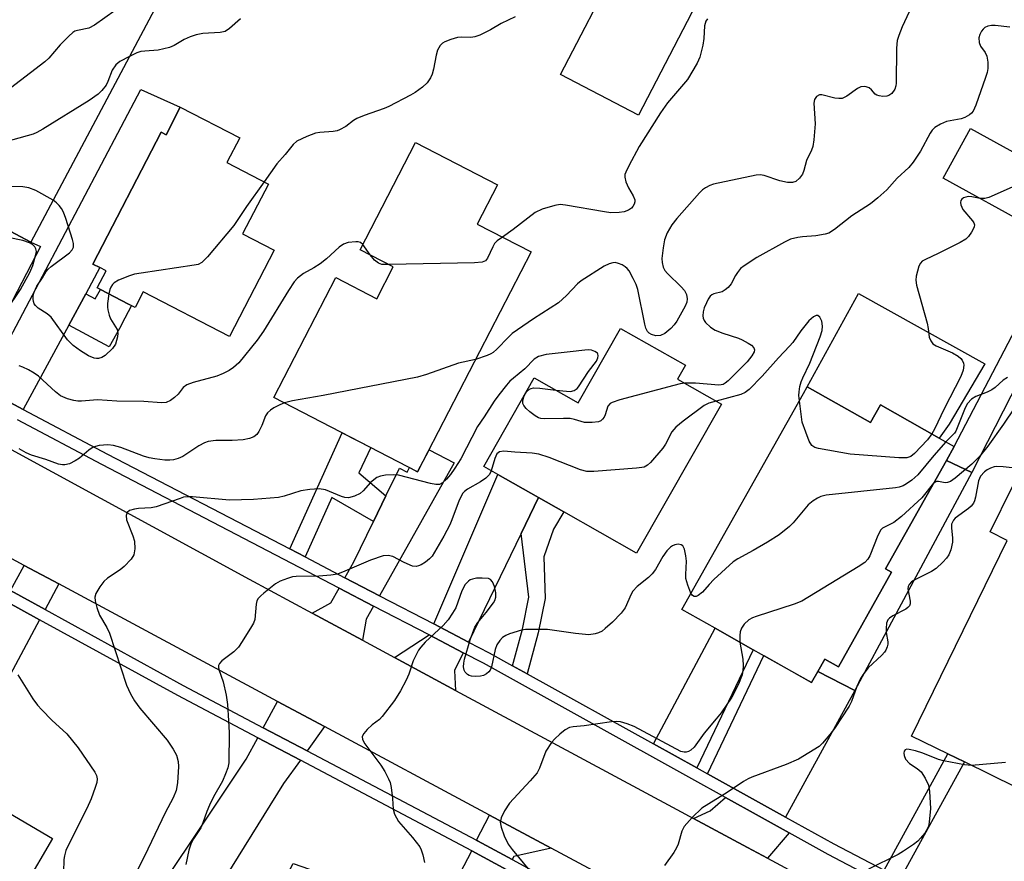
# Model space of a CAD drawing. Units: inches. Extents: x 1291759 to 1297759, y 473452 to 477452.
# Drawn here: x 1292236 to 1292450, y 476563 to 476746 of the extents above; entities that cross this region are included whole.
import ezdxf

# ---------------------------------------------------------------- set-up
doc = ezdxf.new("R2010")
doc.units = ezdxf.units.IN
doc.header["$MEASUREMENT"] = 0
for name, color, linetype in [('BLDG-Footprint', 5, 'Continuous'), ('CULTRL-Pad', 6, 'Continuous'), ('TRANS-Driveway', 251, 'Continuous'), ('TRANS-Non Street Sidewalk', 7, 'Continuous'), ('TRANS-Road', 130, 'Continuous'), ('TRANS-Street Sidewalk', 7, 'Continuous'), ('Undefined', 1, 'Continuous')]:
    doc.layers.add(name, color=color, linetype=linetype)

msp = doc.modelspace()

# ---------------------------------------------------------------- linework, layer by layer
at = {"layer": 'BLDG-Footprint'}
for points, elevation in [([(1292266.2, 476750.52), (1292238.08, 476697.45), (1292224.49, 476704.65), (1292209.57, 476712.56), (1292202.91, 476716.09), (1292204.65, 476719.37), (1292231.03, 476769.16), (1292235.27, 476766.91), (1292256.67, 476755.57)], 346.6), ([(1292382.83, 476749.28), (1292370.27, 476725.15), (1292353.32, 476733.98), (1292365.89, 476758.11)], 356.5), ([(1292270.61, 476726.83), (1292283.52, 476720.16), (1292280.75, 476714.81), (1292289.79, 476710.14), (1292284.17, 476699.27), (1292290.99, 476695.74), (1292281.28, 476676.94), (1292262.5, 476686.65), (1292260.76, 476683.29), (1292259.33, 476684.03), (1292253.22, 476687.19), (1292252.54, 476687.55), (1292254.46, 476691.25), (1292253.13, 476691.94), (1292251.61, 476692.73), (1292266.43, 476721.39), (1292267.51, 476720.83)], 342.59), ([(1292461.77, 476711.6), (1292455.82, 476700.81), (1292436.6, 476711.4), (1292442.55, 476722.19)], 334.41), ([(1292346.94, 476695.35), (1292322.24, 476647.54), (1292290.95, 476663.7), (1292304.43, 476689.79), (1292313.35, 476685.19), (1292316.94, 476692.14), (1292309.76, 476695.84), (1292321.8, 476719.15), (1292339.63, 476709.94), (1292335.22, 476701.41)], 370.1), ([(1292378.76, 476667.7), (1292388.34, 476662.25), (1292369.88, 476629.78), (1292354.01, 476638.81), (1292348.55, 476641.91), (1292339.7, 476646.94), (1292336.65, 476648.68), (1292347.61, 476667.95), (1292357.18, 476662.5), (1292366.4, 476678.72), (1292380.48, 476670.72)], 334.19), ([(1292407.01, 476666.02), (1292420.77, 476658.27), (1292422.92, 476662.08), (1292435.73, 476654.87), (1292438.99, 476653.03), (1292437.26, 476649.97), (1292424, 476626.42), (1292425.36, 476625.66), (1292413.78, 476605.1), (1292410.81, 476606.77), (1292409.27, 476604.04), (1292407.93, 476601.67), (1292395.25, 476608.81), (1292386.94, 476613.5), (1292379.72, 476617.57), (1292406.19, 476664.55)], 330.93), ([(1292460.02, 476645.41), (1292480.24, 476635.51), (1292452.5, 476578.84), (1292441.19, 476584.38), (1292437.61, 476586.13), (1292429.68, 476590.01), (1292450.53, 476632.6), (1292446.79, 476634.43), (1292451.65, 476644.35), (1292457.98, 476641.25)], 326.53), ([(1292234.09, 476552.86), (1292226.13, 476539.28), (1292224.36, 476536.26), (1292223.74, 476536.62), (1292212.06, 476543.47), (1292204.17, 476530.01), (1292186.48, 476540.37), (1292215.05, 476589.11), (1292215.98, 476588.56), (1292222.63, 476584.67), (1292220.38, 476580.83), (1292221.28, 476580.31), (1292242.78, 476567.7), (1292236.76, 476557.42)], 338.59)]:
    msp.add_lwpolyline(points, close=True, dxfattribs=dict(at, elevation=elevation))
at = {"layer": 'CULTRL-Pad'}
msp.add_lwpolyline([(1292445.62, 476671.01), (1292437.89, 476657.87), (1292435.73, 476654.87), (1292422.93, 476662.09), (1292420.77, 476658.27), (1292407.01, 476666.02), (1292418.17, 476686.34)], close=True, dxfattribs=at)
at = {"layer": 'TRANS-Driveway'}
for points in [[(1292250.05, 476686.24), (1292246.36, 476679.44), (1292236.42, 476661.09), (1292227.7, 476665.71), (1292261.99, 476730.72), (1292270.61, 476726.83), (1292267.51, 476720.83), (1292266.43, 476721.39), (1292251.61, 476692.73), (1292253.13, 476691.94)], [(1292224.91, 476667.19), (1292209.35, 476675.48), (1292184.64, 476688.76), (1292189.18, 476694.83), (1292202.05, 476720.62), (1292204.65, 476719.37), (1292202.91, 476716.09), (1292209.57, 476712.56), (1292206.04, 476704.49), (1292221.14, 476697.46), (1292224.49, 476704.65), (1292238.08, 476697.45), (1292240.16, 476696.51)], [(1292313.93, 476620.56), (1292306.41, 476624.48), (1292308.34, 476627.95), (1292312.61, 476636.72), (1292315.34, 476642.31), (1292318.28, 476648.33), (1292319.95, 476647.46), (1292320.47, 476648.45), (1292322.24, 476647.54), (1292324.71, 476652.32), (1292330.2, 476649.49)], [(1292348.55, 476641.91), (1292344.76, 476634.09), (1292333.3, 476610.48), (1292325.76, 476614.41), (1292339.7, 476646.95)], [(1292312.67, 476618.31), (1292311.06, 476615.45), (1292310.21, 476610.89), (1292299.3, 476616.76), (1292303.34, 476619), (1292305.14, 476622.22)], [(1292332.17, 476608.15), (1292330.29, 476604.27), (1292330.51, 476599.95), (1292317.23, 476607.1), (1292324.73, 476612.03)], [(1292409.27, 476604.04), (1292417.32, 476599.91), (1292402.29, 476572.36), (1292385.29, 476581.8), (1292397.55, 476607.52), (1292407.93, 476601.67)], [(1292302, 476592.07), (1292298.2, 476586.79), (1292288.65, 476591.83), (1292291.78, 476597.56)], [(1292296.72, 476584.74), (1292293.06, 476579.66), (1292229.52, 476477.52), (1292217.84, 476484.58), (1292254.62, 476539.65), (1292257.56, 476544.04), (1292284.9, 476584.98), (1292287.45, 476589.64)], [(1292403.05, 476568.99), (1292398.34, 476563.41), (1292394.01, 476565.75), (1292382.28, 476572.06), (1292385.9, 476573.78), (1292389.22, 476576.66), (1292396.56, 476572.58)], [(1292351.26, 476565.65), (1292343.13, 476563.81), (1292342.78, 476563.14), (1292335.27, 476567.23), (1292335.08, 476567.33), (1292337.88, 476572.82)], [(1292341.62, 476560.93), (1292304.62, 476490.46), (1292293.83, 476495.78), (1292317.52, 476539.56), (1292307.01, 476546.13), (1292303.58, 476548.27), (1292298.22, 476550.51), (1292290.61, 476553.7), (1292295.13, 476562.25), (1292320.01, 476553.66), (1292327.32, 476552.1), (1292334.02, 476565.06)]]:
    msp.add_lwpolyline(points, close=True, dxfattribs=at)
at = {"layer": 'TRANS-Non Street Sidewalk'}
for points in [[(1292442.78, 476647.33), (1292437.26, 476649.97), (1292438.99, 476653.03), (1292464.13, 476701.18), (1292457.55, 476703.94), (1292460.17, 476708.71), (1292471.65, 476703.9)], [(1292246.36, 476679.44), (1292250.05, 476686.24), (1292252.1, 476685.13), (1292253.22, 476687.19), (1292259.33, 476684.03), (1292260.02, 476683.67), (1292258.56, 476680.98), (1292257.34, 476678.72), (1292255.15, 476674.68)], [(1292315.34, 476642.31), (1292312.61, 476636.72), (1292303.58, 476641.89), (1292297.76, 476628.98), (1292294.4, 476630.73), (1292305.81, 476656.03), (1292312.06, 476652.8), (1292309.41, 476647.29)], [(1292442.78, 476647.33), (1292417.32, 476599.91), (1292409.27, 476604.04), (1292410.81, 476606.77), (1292413.78, 476605.1), (1292425.36, 476625.66), (1292424, 476626.42), (1292437.26, 476649.97)], [(1292346.04, 476603.57), (1292342.86, 476605.33), (1292345.03, 476613.3), (1292346.46, 476620.26), (1292344.76, 476634.09), (1292348.55, 476641.91), (1292354.01, 476638.81), (1292351.78, 476635.07), (1292349.66, 476629.02), (1292350, 476619.96), (1292348.46, 476612.48)], [(1292244.16, 476623.11), (1292241.18, 476617.53), (1292233.67, 476621.66), (1292236.61, 476627.16)], [(1292240, 476615.33), (1292221.28, 476580.31), (1292220.38, 476580.83), (1292222.63, 476584.67), (1292215.98, 476588.56), (1292232.49, 476619.45)], [(1292382.98, 476583.07), (1292373.52, 476588.32), (1292386.94, 476613.5), (1292395.25, 476608.81)], [(1292427.23, 476558.94), (1292424.34, 476560.46), (1292423.71, 476560.8), (1292437.61, 476586.13), (1292441.19, 476584.38)]]:
    msp.add_lwpolyline(points, close=True, dxfattribs=at)
at = {"layer": 'TRANS-Road'}
for points in [[(1292232.19, 476653.27), (1292285.62, 476624.13), (1292299.3, 476616.76), (1292310.21, 476610.89), (1292317.23, 476607.1), (1292330.51, 476599.95), (1292378.66, 476574.01), (1292382.28, 476572.06), (1292394.01, 476565.75), (1292398.34, 476563.41), (1292439.08, 476541.47)], [(1292376.58, 476552.06), (1292351.26, 476565.65), (1292337.88, 476572.82), (1292302, 476592.07), (1292291.78, 476597.56), (1292244.16, 476623.11), (1292236.61, 476627.16), (1292216.96, 476637.7)]]:
    msp.add_lwpolyline(points, dxfattribs=at)
at = {"layer": 'TRANS-Street Sidewalk'}
for points in [[(1292227.7, 476665.71), (1292236.42, 476661.09), (1292254.75, 476651.37), (1292294.4, 476630.73), (1292297.76, 476628.98), (1292306.41, 476624.48), (1292313.93, 476620.56), (1292325.76, 476614.41), (1292333.3, 476610.48), (1292337.8, 476608.14), (1292342.86, 476605.33), (1292346.04, 476603.57), (1292373.52, 476588.32), (1292382.98, 476583.07), (1292385.29, 476581.8), (1292402.29, 476572.36), (1292412.78, 476566.55), (1292423.71, 476560.8)], [(1292442.91, 476547.78), (1292411.55, 476564.27), (1292403.05, 476568.99), (1292396.56, 476572.58), (1292389.22, 476576.66), (1292381.87, 476580.73), (1292336.58, 476605.86), (1292332.17, 476608.15), (1292324.73, 476612.03), (1292312.67, 476618.31), (1292305.14, 476622.22), (1292253.55, 476649.08), (1292235.19, 476658.82)], [(1292233.67, 476621.66), (1292241.18, 476617.53), (1292271.24, 476601.02), (1292288.65, 476591.83), (1292298.2, 476586.79), (1292335.08, 476567.33), (1292335.27, 476567.23), (1292342.78, 476563.14), (1292375.72, 476545.23)], [(1292341.62, 476560.93), (1292334.02, 476565.06), (1292296.72, 476584.74), (1292287.45, 476589.64), (1292270.05, 476598.82), (1292240, 476615.33), (1292232.49, 476619.45)]]:
    msp.add_lwpolyline(points, dxfattribs=at)
at = {"layer": 'Undefined'}
for p, q in [((1292311.93, 476694.72, 340), (1292310.35, 476696.99, 340)), ((1292345.39, 476664.05, 336), (1292345.9, 476664.95, 336))]:
    msp.add_line(p, q, dxfattribs=at)
for points, elevation in [([(1292262.32, 476752.58), (1292256.42, 476747.92), (1292251.93, 476744.71), (1292250.69, 476744.07), (1292248.21, 476743.58), (1292247.69, 476743.39), (1292247.21, 476743.1), (1292246.33, 476742.33), (1292244.47, 476740.39), (1292241.97, 476737.51), (1292241.15, 476736.7), (1292232.73, 476730.29), (1292231.04, 476729.14), (1292229.41, 476728.41), (1292222.68, 476725.84), (1292213, 476722.78), (1292212.14, 476722.58), (1292211.26, 476722.49), (1292206.24, 476722.37)], 346), ([(1292429.7, 476748.66), (1292427.65, 476744.32), (1292426.89, 476742.46), (1292426.56, 476741.38), (1292426.41, 476739.67), (1292426.37, 476732.05), (1292426.29, 476731.47), (1292426.04, 476730.75), (1292425.43, 476729.87), (1292424.78, 476729.4), (1292424.28, 476729.25), (1292423.47, 476729.21), (1292422.67, 476729.3), (1292422.17, 476729.45), (1292421.78, 476729.71), (1292421, 476730.6), (1292420.46, 476731.04), (1292419.82, 476731.31), (1292419.35, 476731.36), (1292418.63, 476731.25), (1292417.9, 476730.94), (1292415.58, 476729.25), (1292414.61, 476728.77), (1292413.84, 476728.73), (1292413.03, 476728.83), (1292410.14, 476729.56), (1292409.65, 476729.53), (1292409, 476729.16), (1292408.6, 476728.54), (1292408.45, 476727.74), (1292408.7, 476723.26), (1292408.46, 476719.72), (1292408.24, 476718.28), (1292407.95, 476717.5), (1292406.82, 476715.29), (1292406.26, 476713.1), (1292405.99, 476712.31), (1292405.35, 476711.38), (1292404.49, 476710.67), (1292403.78, 476710.44), (1292402.72, 476710.44), (1292401.06, 476710.85), (1292397.64, 476711.98), (1292396.78, 476712.13), (1292395.91, 476712.09), (1292386.59, 476710.11), (1292385.83, 476709.83), (1292384.86, 476709.34), (1292384.19, 476708.86), (1292383.55, 476708.25), (1292378.64, 476702.66), (1292377.51, 476701.28), (1292376.53, 476699.55), (1292375.94, 476697.97), (1292375.65, 476696.24), (1292375.39, 476693.91), (1292375.41, 476693.05), (1292375.68, 476692.04), (1292376.03, 476691.34), (1292376.57, 476690.67), (1292379.56, 476687.8), (1292380.28, 476686.99), (1292380.75, 476686.12), (1292380.9, 476685.16), (1292380.77, 476684.42), (1292380.43, 476683.55), (1292378.6, 476680.29), (1292378.05, 476679.53), (1292377.29, 476678.7), (1292376.03, 476677.61), (1292375.1, 476677.19), (1292374.08, 476677.14), (1292373.09, 476677.4), (1292372.63, 476677.68), (1292372.26, 476678.04), (1292371.9, 476678.78), (1292371.66, 476679.62), (1292370.11, 476687.19), (1292369.75, 476688.28), (1292369.16, 476689.58), (1292368.23, 476691.23), (1292367.79, 476691.79), (1292367.38, 476692.13), (1292366.7, 476692.55), (1292365.97, 476692.87), (1292365.22, 476693.04), (1292364.69, 476693), (1292363.89, 476692.77), (1292362.84, 476692.24), (1292357.84, 476689.1), (1292357.02, 476688.42), (1292354.59, 476685.85), (1292352.88, 476684.29), (1292347.48, 476680.83), (1292342.82, 476677.58), (1292341.97, 476676.85), (1292339.48, 476674.21), (1292338.65, 476673.47), (1292338.17, 476673.16), (1292337.36, 476672.8), (1292334.86, 476671.97)], 338), ([(1292283.67, 476746.05), (1292281.29, 476743.97), (1292280.36, 476743.36), (1292279.28, 476743.11), (1292275.51, 476742.86), (1292274.09, 476742.63), (1292272.77, 476742.17), (1292271.48, 476741.61), (1292269.27, 476740.25), (1292268.24, 476739.82), (1292265.76, 476739.26), (1292262.86, 476739.08), (1292262.01, 476738.94), (1292261.18, 476738.66), (1292259.52, 476737.89)], 344), ([(1292343.47, 476746.54), (1292340.43, 476745.05), (1292338.11, 476743.69), (1292335.74, 476742.52), (1292334.66, 476742.13), (1292333.82, 476742.02), (1292331.79, 476742.08), (1292330.89, 476741.99), (1292329.47, 476741.62), (1292328.12, 476741.07), (1292327.66, 476740.78), (1292327.11, 476740.25), (1292326.58, 476739.3), (1292326.24, 476738.19), (1292325.72, 476735.14), (1292325.38, 476734.02), (1292325.04, 476733.21), (1292324.33, 476732.16), (1292323.33, 476731.23), (1292321.68, 476730.08), (1292320.68, 476729.48), (1292315.98, 476727.03), (1292314.93, 476726.56), (1292310.64, 476725.04), (1292309.01, 476724.38), (1292308.28, 476723.95), (1292306.65, 476722.68), (1292305.22, 476721.92), (1292304.72, 476721.74), (1292303.87, 476721.57), (1292300.95, 476721.34), (1292300.05, 476721.19), (1292298.11, 476720.47), (1292295.99, 476719.44), (1292295.14, 476718.73), (1292293.4, 476716.56), (1292291.57, 476714.5), (1292288.82, 476710.64)], 342), ([(1292385.32, 476746.09), (1292384.94, 476745.56), (1292384.64, 476744.53), (1292384.53, 476741.79), (1292384.29, 476740.34), (1292383.65, 476737.77), (1292383.04, 476736.42), (1292380.92, 476732.85), (1292376.62, 476727.79), (1292375.11, 476725.65), (1292370.44, 476718.3), (1292368.15, 476714.06), (1292367.51, 476712.73), (1292367.35, 476712.19), (1292367.31, 476711.65), (1292367.54, 476710.59), (1292368.1, 476709.28), (1292369.16, 476707.57), (1292369.46, 476706.71), (1292369.46, 476706.24), (1292369.33, 476705.74), (1292369.09, 476705.26), (1292368.75, 476704.85), (1292368.13, 476704.42), (1292367.2, 476704.09), (1292366.05, 476703.92), (1292364.3, 476703.86), (1292362.86, 476704.05), (1292354.42, 476705.55), (1292353.25, 476705.65), (1292352.12, 476705.5), (1292349.36, 476704.65), (1292347.79, 476703.95), (1292343.01, 476700.22), (1292340.68, 476698.58)], 340), ([(1292451.04, 476744.25), (1292447.9, 476744.61), (1292447.09, 476744.62), (1292446.31, 476744.51), (1292445.63, 476744.17), (1292445.25, 476743.83), (1292444.93, 476743.41), (1292444.55, 476742.7), (1292444.36, 476741.94), (1292444.42, 476740.9), (1292444.71, 476740.15), (1292445.73, 476738.73), (1292446.1, 476737.99), (1292446.31, 476736.64), (1292446.3, 476735.24), (1292446.15, 476734.41), (1292445.8, 476733.33), (1292443.66, 476727.28), (1292443.07, 476725.98), (1292442.72, 476725.55), (1292442.29, 476725.18), (1292441.28, 476724.59), (1292440.47, 476724.32), (1292437.33, 476723.76), (1292436.01, 476723.19), (1292434.79, 476722.43), (1292434.21, 476721.85), (1292433.73, 476721.17), (1292431.64, 476717.27), (1292430.04, 476714.86), (1292429.13, 476713.74), (1292426.58, 476711.41), (1292424.29, 476708.84), (1292422.35, 476707.11), (1292420.73, 476705.86), (1292416.69, 476703.24), (1292412.92, 476700.21), (1292411.69, 476699.48), (1292410.89, 476699.2), (1292408.9, 476698.87), (1292405.95, 476698.67), (1292404.94, 476698.53), (1292403.35, 476698.12), (1292402.02, 476697.52), (1292396.06, 476694.16), (1292393.25, 476692.37), (1292392.48, 476691.72), (1292391.8, 476690.9), (1292391.37, 476690.21), (1292390.47, 476688.42), (1292389.78, 476687.59), (1292389.15, 476687.09), (1292388.47, 476686.69), (1292386.68, 476686.25), (1292386.25, 476686.05), (1292385.91, 476685.77), (1292385.44, 476685.09), (1292385.05, 476684.3), (1292384.61, 476683.19), (1292384.37, 476682.34), (1292384.3, 476681.48), (1292384.37, 476680.94), (1292384.57, 476680.43), (1292384.9, 476679.97), (1292385.96, 476678.96), (1292386.96, 476678.35), (1292388.62, 476677.72), (1292392.06, 476676.61), (1292392.87, 476676.25), (1292394.16, 476675.52), (1292394.86, 476675.04), (1292395.39, 476674.51), (1292395.52, 476674.09), (1292395.44, 476673.61), (1292394.98, 476672.72), (1292393.9, 476671.48), (1292389.79, 476667.31), (1292389.14, 476666.78), (1292388.7, 476666.54), (1292388.26, 476666.42), (1292387.75, 476666.38), (1292382.66, 476666.77), (1292380.36, 476666.79)], 336), ([(1292259.52, 476737.89), (1292257.44, 476736.8), (1292256.58, 476736.07), (1292255.81, 476734.9), (1292254.85, 476732.46), (1292254.45, 476731.68), (1292253.56, 476730.52), (1292252.7, 476729.7), (1292250.77, 476728.31), (1292240.7, 476722.08), (1292239.41, 476721.35), (1292238.6, 476721.02), (1292225.24, 476717.32), (1292222.41, 476716.78), (1292219, 476716.25), (1292216.93, 476716.22), (1292207.66, 476716.58), (1292206.79, 476716.73), (1292206.25, 476716.91), (1292203.92, 476718)], 344), ([(1292242.93, 476706.59), (1292239.15, 476708.76), (1292237.68, 476709.3), (1292236.38, 476709.53), (1292233.73, 476709.57), (1292227.96, 476709.26), (1292217.74, 476708.23)], 342), ([(1292288.82, 476710.64), (1292285.04, 476705.27), (1292282.28, 476701.13), (1292276.49, 476694.26), (1292275.26, 476693.03), (1292274.5, 476692.66), (1292273.65, 476692.46), (1292262.07, 476690.77), (1292260.61, 476690.49), (1292259.52, 476690.15), (1292257.15, 476689.23), (1292256.22, 476688.67), (1292255.88, 476688.31), (1292255.48, 476687.67), (1292255.29, 476687.19), (1292255.06, 476686.24)], 342), ([(1292461.28, 476710.72), (1292459.94, 476710.74), (1292456.23, 476710.6), (1292453.59, 476710.22), (1292452.2, 476709.74), (1292446.48, 476707.22), (1292445.64, 476706.99), (1292444.63, 476706.98)], 334), ([(1292444.63, 476706.98), (1292442.83, 476707.35), (1292441.99, 476707.4), (1292441.48, 476707.31), (1292441.02, 476707.12), (1292440.64, 476706.87), (1292440.39, 476706.53), (1292440.33, 476706.09), (1292440.41, 476705.59), (1292440.85, 476704.57), (1292442.94, 476702.13), (1292443.21, 476701.71), (1292443.36, 476701.27), (1292443.31, 476700.82), (1292443.13, 476700.35), (1292442.74, 476699.65), (1292442.09, 476698.75), (1292441.49, 476698.17), (1292440.25, 476697.41), (1292435.5, 476695.02), (1292432.7, 476693.75), (1292432.02, 476693.32), (1292431.67, 476692.94), (1292431.31, 476692.23), (1292430.69, 476690.07), (1292430.6, 476689.25), (1292430.76, 476688.11), (1292433.08, 476679.87), (1292433.33, 476678.72), (1292433.55, 476676.82), (1292433.86, 476676.05), (1292434.35, 476675.39), (1292435.04, 476674.92), (1292438.6, 476673.4), (1292439.83, 476672.7), (1292440.43, 476672.19), (1292440.73, 476671.8), (1292441, 476671.16), (1292441.07, 476670.7), (1292440.91, 476669.61), (1292440.39, 476668.26), (1292436.81, 476661.22), (1292434.69, 476656.78), (1292434.13, 476655.77)], 334), ([(1292255.06, 476686.24), (1292254.78, 476684.15), (1292254.77, 476683.32), (1292254.85, 476682.75), (1292255.14, 476681.63), (1292255.45, 476680.82), (1292256.87, 476678.47), (1292257.01, 476677.7), (1292256.93, 476676.89), (1292256.48, 476675.28), (1292255.86, 476674.38), (1292254.23, 476672.85), (1292253.55, 476672.42), (1292252.84, 476672.17), (1292252.38, 476672.14), (1292251.89, 476672.24), (1292250.66, 476672.76), (1292248.87, 476673.81), (1292247.29, 476675.01), (1292246.09, 476676.21), (1292242.53, 476681.13), (1292241.67, 476681.89), (1292239.7, 476683.16), (1292239.12, 476683.69), (1292238.81, 476684.1), (1292238.63, 476684.55), (1292238.56, 476685.06), (1292238.61, 476685.85), (1292238.8, 476686.64), (1292239.41, 476687.9), (1292240.6, 476689.69), (1292241.4, 476691.09), (1292241.83, 476691.61), (1292242.48, 476692.2), (1292246.53, 476695.2), (1292247.11, 476695.79), (1292247.38, 476696.38), (1292247.36, 476697.19), (1292247.15, 476698.03), (1292245.7, 476702.64), (1292245.19, 476704.04), (1292244.78, 476704.78), (1292244.27, 476705.45), (1292243.69, 476706.04), (1292242.93, 476706.59)], 342), ([(1292232.9, 476682.77), (1292235.81, 476687.2), (1292237.85, 476690.92), (1292238.49, 476692.42), (1292239.19, 476694.77), (1292239.3, 476695.44), (1292239.2, 476696.04), (1292238.98, 476696.44), (1292238.48, 476696.95), (1292237.81, 476697.36), (1292236.31, 476697.85), (1292233.12, 476698.51)], 340), ([(1292310.35, 476696.99), (1292309.81, 476697.42), (1292309.33, 476697.56), (1292308.8, 476697.59), (1292307.13, 476697.39), (1292306.08, 476697.02), (1292305.17, 476696.37), (1292302.39, 476693.86), (1292301.04, 476692.76), (1292299.66, 476691.87), (1292297.4, 476690.66), (1292296.13, 476689.67), (1292295.41, 476688.83), (1292294.13, 476686.95), (1292288.67, 476678.09), (1292287.36, 476676.14), (1292283.34, 476671.25), (1292282.21, 476670.19), (1292281.25, 476669.58), (1292279.91, 476668.91), (1292278.53, 476668.35), (1292273.37, 476666.93), (1292272.01, 476666.43), (1292271.23, 476665.84), (1292270.15, 476664.44), (1292269.36, 476663.67), (1292268.46, 476663.02), (1292267.51, 476662.63), (1292266.49, 476662.52), (1292262.66, 476662.83), (1292256.77, 476662.87), (1292252.61, 476663.17), (1292249.14, 476662.9), (1292248.28, 476662.89), (1292247.42, 476663.02), (1292246.06, 476663.39), (1292244.57, 476664.04), (1292243.43, 476664.94), (1292239.76, 476668.32), (1292238.83, 476668.98), (1292237.6, 476669.67), (1292236.33, 476670.28), (1292235.55, 476670.57)], 340), ([(1292340.68, 476698.58), (1292339.57, 476697.75), (1292338.99, 476697.17), (1292338.58, 476696.48), (1292337.45, 476694.01), (1292336.99, 476693.46), (1292336.31, 476693.14), (1292334.6, 476692.99), (1292316.03, 476692.6)], 340), ([(1292316.03, 476692.6), (1292314.46, 476692.66), (1292313.69, 476692.91), (1292312.86, 476693.56), (1292311.93, 476694.72)], 340), ([(1292405.31, 476662.99), (1292405.2, 476664.09), (1292405.24, 476664.94), (1292405.41, 476666.06), (1292405.67, 476667.1), (1292406.04, 476667.99), (1292407.59, 476671.13), (1292409.82, 476676.89), (1292410.24, 476678.23), (1292410.33, 476679.22), (1292410.17, 476680.27), (1292409.76, 476681.15), (1292409.32, 476681.52), (1292408.95, 476681.52), (1292408.35, 476681.23), (1292407.38, 476680.36), (1292405.6, 476678.16), (1292403.85, 476675.68), (1292403.17, 476674.84), (1292400.73, 476672.32), (1292397.22, 476668.36), (1292394.33, 476665.39), (1292393.49, 476664.8), (1292392.52, 476664.35), (1292387.21, 476662.89)], 334), ([(1292352.28, 476665.29), (1292354.65, 476665.03), (1292355.49, 476665.02), (1292356.26, 476665.2), (1292356.92, 476665.64), (1292357.26, 476666.02), (1292359.42, 476669.37), (1292361.14, 476671.62), (1292361.45, 476672.31), (1292361.53, 476672.76), (1292361.47, 476673.16), (1292361.36, 476673.33), (1292360.79, 476673.72), (1292360.04, 476673.97), (1292359.49, 476674.04), (1292358.63, 476674), (1292355.45, 476673.59), (1292350.18, 476673.07), (1292348.56, 476672.6), (1292347.61, 476672.04), (1292345.57, 476669.92), (1292343.08, 476667.92), (1292342.32, 476667.21), (1292341.58, 476666.4), (1292339.91, 476664.3), (1292338.89, 476662.88), (1292336.72, 476659.49), (1292335.25, 476657.36), (1292331.6, 476650.34), (1292330.36, 476648.28), (1292329.42, 476646.95), (1292328.54, 476645.89), (1292327.68, 476645.15), (1292326.98, 476644.79), (1292326.18, 476644.76), (1292325.06, 476644.96), (1292318.08, 476646.75), (1292316.95, 476646.84), (1292315.24, 476646.76), (1292314.14, 476646.59), (1292313.37, 476646.26), (1292312, 476645.21), (1292310.38, 476643.34), (1292309.76, 476642.82), (1292308.52, 476642.22), (1292307.21, 476641.86), (1292306.43, 476641.91), (1292305.66, 476642.13), (1292302.18, 476643.6), (1292300.84, 476643.8), (1292298.81, 476643.66), (1292296.8, 476643.37), (1292293.21, 476642.24), (1292291.97, 476641.95), (1292286.5, 476641.52), (1292281.32, 476641.38), (1292273.26, 476642.06), (1292272.13, 476642.1), (1292271.32, 476641.98), (1292270.54, 476641.74), (1292265.38, 476639.88), (1292264.23, 476639.67), (1292261.51, 476639.53), (1292260.62, 476639.42), (1292259.56, 476639.12), (1292259.01, 476638.67), (1292258.8, 476638.01), (1292258.91, 476637.03), (1292260.28, 476633.55), (1292260.62, 476632.42), (1292260.68, 476630.77), (1292260.47, 476629.43), (1292259.95, 476628.5), (1292258.41, 476626.88), (1292257.53, 476626.18), (1292254.77, 476624.36), (1292253.96, 476623.63), (1292253.11, 476622.48), (1292252.26, 476621), (1292252.02, 476620.24), (1292252.06, 476619.42), (1292252.42, 476618.01), (1292253.02, 476616.34), (1292254.62, 476613.66), (1292255.18, 476612.43), (1292258.92, 476601.1), (1292259.74, 476599.19), (1292260.65, 476597.66), (1292261.82, 476596.11), (1292267.74, 476589.12), (1292269.05, 476587.14), (1292269.75, 476585.84), (1292270.12, 476584.51), (1292270.22, 476583.39), (1292270, 476579.86), (1292269.7, 476578.15), (1292269.03, 476576.59), (1292267.32, 476573.32), (1292262.79, 476563.87), (1292257.97, 476554.27)], 336), ([(1292334.86, 476671.97), (1292331.16, 476671.17), (1292324.19, 476668.7), (1292322.21, 476668.12), (1292301.68, 476664.12), (1292294.99, 476662.93), (1292293.3, 476662.49)], 338), ([(1292380.36, 476666.79), (1292379.37, 476666.64), (1292377.94, 476666.3), (1292366.23, 476663.16), (1292364.58, 476662.62), (1292364.11, 476662.35), (1292363.64, 476661.83), (1292363.05, 476659.89), (1292362.8, 476659.4), (1292362.47, 476658.96), (1292362.06, 476658.62), (1292361.59, 476658.42), (1292360.23, 476658.22), (1292358.54, 476658.25), (1292356.39, 476658.89), (1292355.42, 476659.08), (1292353.97, 476659.13), (1292349.9, 476659.02), (1292349.06, 476659.11), (1292348.54, 476659.28), (1292347.82, 476659.69), (1292346.67, 476660.56), (1292345.82, 476661.3), (1292345.31, 476661.92), (1292345.14, 476662.36), (1292345.11, 476662.82), (1292345.17, 476663.31), (1292345.39, 476664.05)], 336), ([(1292450.58, 476668.06), (1292449.63, 476667.44), (1292447.86, 476665.87), (1292447.16, 476665.35), (1292446.12, 476664.85), (1292443.69, 476663.9), (1292442.75, 476663.34), (1292441.9, 476662.41), (1292441.33, 476661.42), (1292439.35, 476656.38), (1292439.06, 476655.96), (1292437.15, 476654.07)], 332), ([(1292345.9, 476664.95), (1292346.57, 476665.52), (1292346.96, 476665.68), (1292347.47, 476665.76), (1292348.84, 476665.69), (1292352.28, 476665.29)], 336), ([(1292293.3, 476662.49), (1292292.26, 476662.08), (1292290.94, 476661.42), (1292290.21, 476660.94), (1292289.57, 476660.38), (1292289.12, 476659.7), (1292288.34, 476657.56), (1292287.72, 476656.28), (1292287.25, 476655.61), (1292286.63, 476655.15), (1292285.64, 476654.77), (1292284.28, 476654.49), (1292281.88, 476654.36), (1292278.3, 476654.33), (1292276.67, 476654.12), (1292275.88, 476653.82), (1292274.62, 476653.14), (1292271.18, 476650.86), (1292270.16, 476650.42), (1292269.1, 476650.12), (1292268.32, 476650.03), (1292267.27, 476650.06), (1292265.09, 476650.31), (1292263.85, 476650.53), (1292262.59, 476650.93), (1292257.66, 476652.8), (1292256.07, 476653.22), (1292254.85, 476653.37), (1292252.92, 476653.26), (1292251.63, 476652.86), (1292250.68, 476652.24), (1292248.66, 476650.52), (1292247.73, 476649.87), (1292246.51, 476649.22), (1292245.5, 476649), (1292244.97, 476649.02), (1292244.14, 476649.21), (1292241.38, 476650.18), (1292238.25, 476651.16), (1292237.06, 476651.66), (1292235.52, 476652.54)], 338), ([(1292387.21, 476662.89), (1292385.6, 476662.42), (1292384.61, 476661.93), (1292379.98, 476658.54), (1292378.43, 476657.25), (1292377.53, 476656.18), (1292376.13, 476653.54), (1292375.55, 476652.68), (1292372.89, 476649.55), (1292372.27, 476648.97), (1292371.55, 476648.56), (1292371, 476648.42), (1292369.83, 476648.28), (1292360.55, 476647.6), (1292359.07, 476647.58), (1292357.67, 476647.92), (1292350.84, 476650.61), (1292348.61, 476651.32), (1292347.19, 476651.54), (1292343.4, 476651.78), (1292341.01, 476652.04), (1292340.04, 476651.86), (1292339.48, 476651.44), (1292339.03, 476650.44), (1292338.26, 476647.76)], 334), ([(1292434.13, 476655.77), (1292433.13, 476654.44), (1292430.32, 476651.48), (1292429.53, 476650.87), (1292428.64, 476650.54), (1292426.92, 476650.54), (1292416.36, 476651.37), (1292409.44, 476652.58), (1292408.65, 476652.83), (1292408.01, 476653.27), (1292407.45, 476654.21), (1292406.66, 476656.12), (1292405.91, 476658.34), (1292405.31, 476662.99)], 334), ([(1292452.08, 476661.45), (1292449.69, 476657.86), (1292446.29, 476653.09), (1292444.49, 476650.85), (1292442.8, 476649.15), (1292439.21, 476646.1), (1292438.18, 476645.43), (1292437.49, 476645.19), (1292437.01, 476645.14), (1292435.55, 476645.39), (1292435.09, 476645.4), (1292434.5, 476645.07)], 330), ([(1292437.15, 476654.07), (1292434.52, 476651.03), (1292431.09, 476646.85), (1292429.77, 476645.73), (1292428.58, 476644.89), (1292427.84, 476644.47), (1292427.03, 476644.2), (1292426.17, 476644.06), (1292411.11, 476642.44), (1292409.97, 476642.17), (1292409.23, 476641.81), (1292408.3, 476641.2), (1292407.21, 476640.33), (1292403.97, 476636.41), (1292403.12, 476635.62), (1292400.87, 476633.78), (1292398.37, 476632.18), (1292395.26, 476630.36), (1292391.87, 476628.55), (1292390.88, 476627.91), (1292386.69, 476624.06), (1292385.63, 476623), (1292384.18, 476621.34), (1292383.29, 476620.61), (1292382.85, 476620.38), (1292382.42, 476620.36), (1292382.06, 476620.58), (1292381.71, 476621.1)], 332), ([(1292338.26, 476647.76), (1292337.84, 476646.96), (1292337.07, 476646.15), (1292335.88, 476645.36), (1292333.12, 476643.76), (1292332.45, 476643.24), (1292332.09, 476642.85), (1292331.27, 476641.31), (1292329.67, 476637.03), (1292329.22, 476636.01), (1292327.96, 476633.51), (1292325.94, 476630.01), (1292325.37, 476629.15), (1292324.85, 476628.58), (1292323.96, 476627.87), (1292322.97, 476627.26), (1292322.46, 476627.03), (1292321.95, 476626.91), (1292321.15, 476627.01), (1292319.28, 476627.76), (1292316.84, 476629.11), (1292315.81, 476629.33), (1292314.73, 476629.24), (1292312, 476628.3), (1292306.42, 476625.86), (1292304.77, 476625.26), (1292303.35, 476625.02), (1292300.74, 476624.78), (1292295.82, 476624.77), (1292294.98, 476624.65), (1292293.91, 476624.32), (1292292.34, 476623.69), (1292291.34, 476623.11), (1292288.77, 476621.12), (1292288.11, 476620.54), (1292287.54, 476619.92), (1292287.28, 476619.45), (1292287.08, 476618.68), (1292286.8, 476615.39), (1292286.51, 476614.6), (1292286.1, 476613.84), (1292284.08, 476610.58), (1292283.24, 476609.38), (1292282.22, 476608.37), (1292279.64, 476606.38), (1292279.1, 476605.78), (1292278.95, 476605.4), (1292278.92, 476605), (1292279.02, 476604.48), (1292279.93, 476601.78), (1292280.57, 476598.89), (1292280.88, 476596.86), (1292281.04, 476594.56), (1292281.24, 476590.8), (1292281.15, 476584.18), (1292280.96, 476583.1), (1292280.47, 476581.76), (1292279.76, 476580.18), (1292277.85, 476576.8), (1292276.95, 476574.95), (1292276.37, 476573.59), (1292275.52, 476571.11), (1292275.07, 476570.04), (1292273.48, 476567.68), (1292272.89, 476566.49), (1292272.45, 476565.22), (1292271.84, 476562.05)], 334), ([(1292455.42, 476647.92), (1292449.63, 476648.58), (1292448.19, 476648.64), (1292447.64, 476648.57), (1292446.86, 476648.32), (1292446.13, 476647.95), (1292445.54, 476647.5), (1292444.71, 476646.54), (1292444.25, 476645.58), (1292443.63, 476642.03), (1292443.41, 476641.2), (1292443.18, 476640.69), (1292442.68, 476640.06), (1292442.06, 476639.5), (1292439.2, 476637.4), (1292438.84, 476637.02), (1292438.57, 476636.58), (1292438.41, 476636.1), (1292438.36, 476635.33), (1292438.63, 476633.06), (1292438.59, 476632.21), (1292438.21, 476630.53), (1292437.78, 476629.48), (1292437.29, 476628.76), (1292436.52, 476627.87), (1292435.03, 476626.44), (1292434.03, 476625.85), (1292430.41, 476623.99), (1292429.71, 476623.55), (1292429.16, 476623.01), (1292428.95, 476622.55), (1292428.89, 476622.04), (1292429.37, 476619.35), (1292429.37, 476618.8), (1292429.23, 476618.33), (1292428.92, 476617.96), (1292428.48, 476617.65), (1292425.61, 476616.15), (1292424.91, 476615.68), (1292424.55, 476615.29), (1292424.27, 476614.55), (1292424.15, 476613.41), (1292424.2, 476612.53), (1292424.51, 476610.55), (1292424.51, 476609.99), (1292424.42, 476609.46), (1292424.11, 476608.71), (1292423.81, 476608.25), (1292423.23, 476607.62), (1292420.25, 476604.84), (1292419.09, 476603.33), (1292418.54, 476602.38), (1292417.8, 476600.8), (1292416.6, 476597.55), (1292416.11, 476596.49), (1292412.95, 476591.66), (1292411.93, 476590.33), (1292410.35, 476588.5), (1292409.57, 476587.75), (1292405.09, 476584.96), (1292402.41, 476583.8), (1292394.94, 476581.08), (1292394.14, 476580.72), (1292393.15, 476580.14), (1292389.57, 476577.76), (1292384.07, 476574.36), (1292381.97, 476572.33), (1292380.23, 476570.36), (1292379.7, 476569.29), (1292378.9, 476566.48), (1292378.59, 476565.67), (1292378.01, 476564.68), (1292375.95, 476561.87)], 328), ([(1292434.5, 476645.07), (1292431.94, 476641.84), (1292427.51, 476637.8), (1292425.87, 476636.52), (1292423.78, 476635.5), (1292423.38, 476635.25), (1292423.02, 476634.9), (1292422.36, 476633.65), (1292420.63, 476629.2), (1292420.21, 476628.49), (1292419.55, 476627.79), (1292418.07, 476626.81), (1292405.83, 476619.4), (1292404.17, 476618.73), (1292395.91, 476616.03), (1292395.08, 476615.71), (1292394.31, 476615.3), (1292393.26, 476614.38), (1292392.67, 476613.49), (1292392.44, 476612.71), (1292392.3, 476611.9), (1292392.3, 476610.48)], 330), ([(1292381.71, 476621.1), (1292381.01, 476622.85), (1292380.61, 476624.28), (1292380.55, 476625.14), (1292380.74, 476628.05), (1292380.6, 476629.25), (1292380.27, 476630.68), (1292379.93, 476631.38), (1292379.59, 476631.64), (1292378.93, 476631.74), (1292378.21, 476631.63), (1292377.72, 476631.43), (1292377.25, 476631.12), (1292376.43, 476630.32), (1292375.6, 476629.08), (1292373.98, 476626.23), (1292373.28, 476625.31), (1292372.45, 476624.55), (1292370.02, 476622.59), (1292369.05, 476621.58), (1292368.66, 476620.9), (1292367.36, 476617.95), (1292366.5, 476616.74), (1292364.65, 476614.78), (1292363.07, 476613.4), (1292362.35, 476612.87), (1292361.6, 476612.49), (1292360.83, 476612.24), (1292359.46, 476612.06), (1292356.6, 476612.33), (1292350.48, 476613.19), (1292346.89, 476613.23), (1292345.7, 476613.18), (1292344.82, 476613.05), (1292342.25, 476612.24), (1292341.43, 476611.89), (1292340.72, 476611.43), (1292340.13, 476610.82), (1292339.49, 476609.89), (1292339.09, 476608.82), (1292338.29, 476605.07), (1292338, 476604.38), (1292337.75, 476604.01), (1292337.22, 476603.53), (1292336.58, 476603.19), (1292335.93, 476603.02), (1292334.82, 476602.96), (1292333.99, 476603.04), (1292333.48, 476603.19), (1292333.06, 476603.42), (1292332.56, 476603.92), (1292332.35, 476604.35), (1292332.24, 476605.1), (1292332.27, 476605.91), (1292332.42, 476606.76), (1292333.67, 476610.99), (1292334.66, 476613.69), (1292335.32, 476614.75), (1292337.16, 476616.88), (1292338.77, 476619.02), (1292339.04, 476619.53), (1292339.26, 476620.21), (1292339.28, 476621.21), (1292338.96, 476622.56), (1292338.56, 476623.55), (1292338.12, 476624.1), (1292337.67, 476624.3), (1292336.25, 476624.4), (1292335.05, 476624.34), (1292334.18, 476624.19), (1292333.69, 476624), (1292333.27, 476623.73), (1292332.58, 476623.02), (1292331.86, 476621.65), (1292330.52, 476617.95), (1292329.83, 476616.73), (1292328.9, 476615.33), (1292327.78, 476614.04), (1292323.9, 476610.47), (1292322.91, 476609.38), (1292322.4, 476608.67), (1292321.28, 476606.36), (1292320.3, 476603.49), (1292319.72, 476602.16), (1292318.52, 476599.83), (1292317.24, 476597.76), (1292314.55, 476594.26), (1292313.93, 476593.63), (1292312.37, 476592.43), (1292311.27, 476591.44), (1292310.51, 476590.6), (1292310.19, 476589.92), (1292310.27, 476589.25), (1292310.72, 476588.31), (1292314.21, 476583.68), (1292315.1, 476582.27), (1292315.93, 476580.74), (1292316.26, 476579.94), (1292316.51, 476578.79), (1292316.78, 476576.42), (1292316.91, 476574.09), (1292317.19, 476572.99), (1292318.09, 476571.46), (1292321.15, 476567.94), (1292322.68, 476565.91), (1292323.02, 476565.24), (1292323.38, 476564.16), (1292323.76, 476562.5)], 332), ([(1292392.3, 476610.48), (1292392.96, 476606.77), (1292393.08, 476605.38), (1292392.98, 476604.2), (1292392.81, 476603.36), (1292392.08, 476601.33), (1292390.62, 476598.48), (1292388.28, 476595.1), (1292387.21, 476593.74), (1292384.55, 476590.67), (1292382.39, 476587.6), (1292381.68, 476586.93), (1292381.2, 476586.66), (1292380.69, 476586.5), (1292380.19, 476586.48), (1292379.49, 476586.67), (1292369.37, 476592.08), (1292367.8, 476592.71), (1292366.4, 476593.1), (1292365.55, 476593.17), (1292364.41, 476593.08), (1292358.44, 476592.24), (1292356.04, 476592.04), (1292355.31, 476591.89), (1292354.34, 476591.36), (1292353.18, 476590.44), (1292352.08, 476589.44), (1292351.35, 476588.58), (1292350.14, 476586.7), (1292348.75, 476583.01), (1292348.23, 476582.02), (1292346.75, 476580.25), (1292342.22, 476575.42), (1292341.14, 476573.75), (1292340.39, 476572.23), (1292340.22, 476571.28), (1292340.39, 476570.22), (1292341.08, 476568.32), (1292341.92, 476566.48), (1292342.78, 476565.3), (1292346.57, 476560.79)], 330), ([(1292235.23, 476603.33), (1292238.54, 476598.14), (1292239.53, 476596.75), (1292240.46, 476595.7), (1292242.67, 476593.45), (1292245.89, 476590.48), (1292248.36, 476587.45), (1292252, 476582.13), (1292252.38, 476581.41), (1292252.51, 476580.74), (1292252.41, 476579.92), (1292252.11, 476578.8), (1292251.21, 476576.33), (1292250.25, 476574.22), (1292248.71, 476571.26), (1292245.73, 476565.08), (1292245.41, 476563.98), (1292245.26, 476563.14), (1292245.17, 476560.39)], 338), ([(1292442.72, 476583.63), (1292441.23, 476583.72), (1292436.64, 476584.6), (1292435.52, 476584.91), (1292432.12, 476586.27), (1292430.58, 476586.79), (1292429.16, 476587.11), (1292428.66, 476587.13), (1292428.28, 476587.01), (1292428.08, 476586.7), (1292428.02, 476586.26), (1292428.09, 476585.76), (1292428.41, 476585.01), (1292429.25, 476584.06), (1292430.95, 476582.93), (1292431.75, 476582.2), (1292432.66, 476580.83), (1292433.35, 476579.33), (1292433.58, 476577.95), (1292433.78, 476574.27), (1292433.54, 476571.29), (1292433.36, 476570.43), (1292433.16, 476569.89), (1292432.56, 476568.91), (1292431.67, 476567.77), (1292431.05, 476567.15), (1292430.14, 476566.44), (1292427.97, 476564.97), (1292426.77, 476564.26), (1292420.3, 476561.02)], 326), ([(1292450.12, 476584.24), (1292442.72, 476583.63)], 326)]:
    msp.add_lwpolyline(points, dxfattribs=dict(at, elevation=elevation))

doc.saveas('drawing.dxf')
